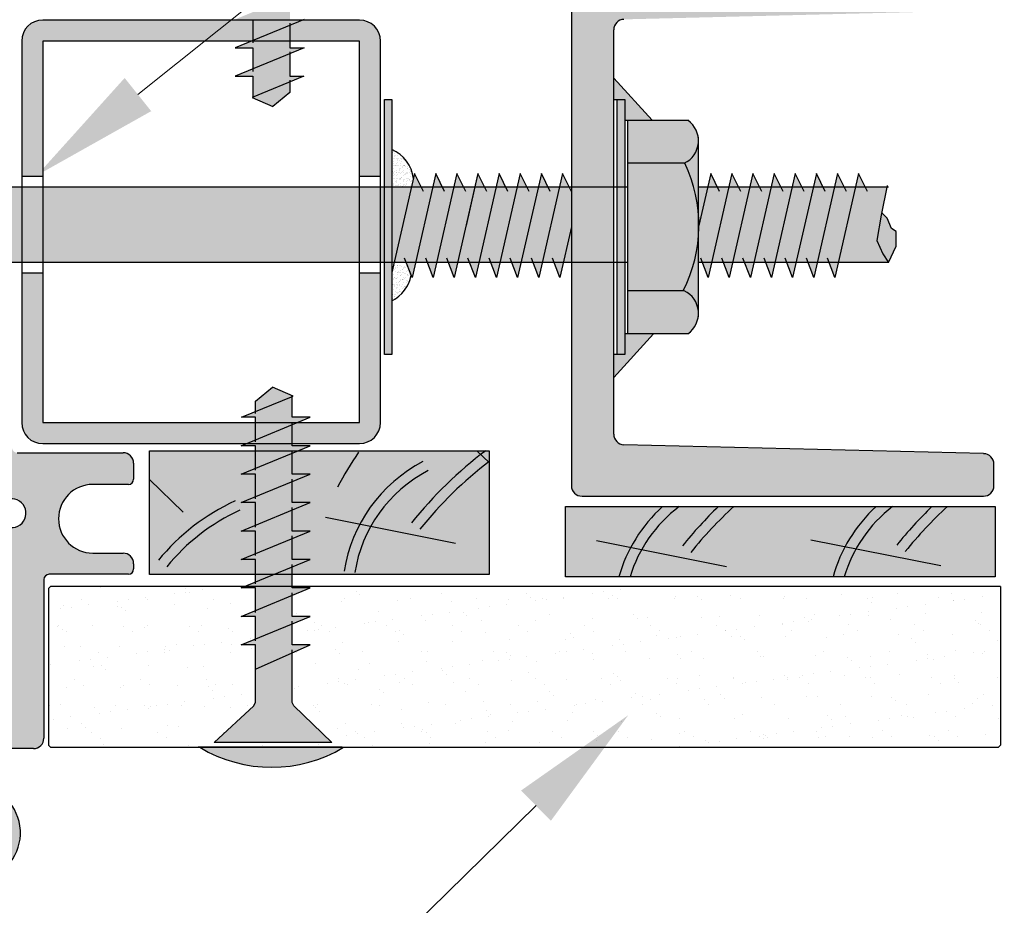
# Model space of a CAD drawing. Units: inches. Extents: x -6567 to 2107, y -1008 to 2522.
# Drawn here: x -5935 to -5931, y 2017 to 2020 of the extents above; entities that cross this region are included whole.
import ezdxf
from ezdxf import colors
from ezdxf.entities.mleader import LeaderData, LeaderLine
from ezdxf.math import Vec2, Vec3

# ---------------------------------------------------------------- set-up
doc = ezdxf.new("R2010")
doc.units = ezdxf.units.IN
doc.header["$LTSCALE"] = 0.125
doc.header["$MEASUREMENT"] = 0
doc.linetypes.add('HIDDEN2', pattern=[4.7625, 3.175, -1.5875])
for name, color, linetype in [('01 Cut', 7, 'Continuous'), ('08 By Others', 222, 'Continuous'), ('1', 53, 'Continuous')]:
    doc.layers.add(name, color=color, linetype=linetype)
doc.layers.add('06 Dims', color=1, linetype='Continuous', lineweight=5)
doc.styles.get("Standard").update_dxf_attribs({"font": 'Century Gothic'})
pattern_1 = [(142.5, (-5925.655808, 2010.58662), (0.000627825, 0.019203735), [0, -0.015149116, 0, -0.01694309, 0, -0.016195602]), (172.5, (-5925.655808, 2010.58662), (-0.01763852, 0.028126987), [0, -0.00817255, 0, -0.013654138, 0, -0.005232425]), (212.5, (-5925.64355, 2010.58662), (-0.03103717, 5.64e-05), [0, -0.004983262, 0, -0.017939743, 0, -0.023421331]), (222.5, (-5925.64355, 2010.58662), (-0.029960633, 0.008747375), [0, -0.00249163, 0, -0.011760498, 0, -0.013454807])]

msp = doc.modelspace()

# ---------------------------------------------------------------- hatches: boundary and pattern name
at = {"layer": '08 By Others'}
h = msp.add_hatch(color=256, dxfattribs=at)
h.set_gradient(color1=(201, 127, 58), color2=(201, 127, 58), rotation=270, tint=1)
h.paths.add_polyline_path([(-5930.87754, 2018.59412), (-5932.53993, 2018.59412), (-5932.53993, 2018.32249), (-5930.87754, 2018.32249)])
h.paths.add_polyline_path([(-5930.87754, 2021.00193), (-5932.53993, 2021.00193), (-5932.53993, 2020.70489), (-5930.87754, 2020.70489)])
h = msp.add_hatch(color=9, dxfattribs=at)
h.dxf.hatch_style = 1
h.paths.add_polyline_path([(-5934.56309, 2020.39469), (-5934.32205, 2020.39469), (-5934.28542, 2020.47644), (-5934.56309, 2020.47644, 0.4142136), (-5934.64484, 2020.39469), (-5934.64484, 2019.8706), (-5934.56309, 2019.8706)])
h.paths.add_polyline_path([(-5933.74993, 2020.47644), (-5934.28542, 2020.47644), (-5934.32205, 2020.39469), (-5933.75604, 2020.39469), (-5933.74993, 2020.39721)])
h.paths.add_polyline_path([(-5933.33776, 2020.47644), (-5933.55789, 2020.47644), (-5933.60699, 2020.45618), (-5933.60699, 2020.39469), (-5933.33776, 2020.39469), (-5933.33776, 2019.8706), (-5933.25601, 2019.8706), (-5933.25601, 2020.39469, 0.4142136)])
h = msp.add_hatch(color=256, dxfattribs=at)
h.dxf.hatch_style = 1
h.set_gradient(color1=(192, 192, 192), rotation=90, tint=1, name='CYLINDER')
h.paths.add_polyline_path([(-5934.56309, 2019.82941), (-5934.64484, 2019.82941), (-5934.64484, 2019.53847), (-5934.64376, 2019.53847), (-5934.56309, 2019.53847)])
h = msp.add_hatch(color=256, dxfattribs=at)
h.dxf.hatch_style = 1
h.set_gradient(color1=(192, 192, 192), rotation=90, tint=1, name='CYLINDER')
h.paths.add_polyline_path([(-5933.25601, 2019.83046), (-5933.33776, 2019.83046), (-5933.33776, 2019.53802), (-5933.25601, 2019.53802)])
h.paths.add_polyline_path([(-5933.24048, 2019.83046), (-5933.25601, 2019.83046), (-5933.25601, 2019.53802), (-5933.24048, 2019.53802)])
h = msp.add_hatch(color=9, dxfattribs=at)
h.dxf.hatch_style = 1
h.paths.add_polyline_path([(-5934.68242, 2019.49727), (-5934.88597, 2019.49727), (-5934.88597, 2019.10715, -0.2279102), (-5934.89365, 2019.09119), (-5934.92685, 2019.06464), (-5934.92685, 2018.90461), (-5935.13122, 2018.90461), (-5935.13122, 2019.08855, 0.4142136), (-5935.15166, 2019.10898), (-5935.27428, 2019.10898, 0.4142136), (-5935.29472, 2019.08855), (-5935.29472, 2018.70023), (-5935.14797, 2018.70023), (-5935.14797, 2018.72296), (-5935.16507, 2018.74471, -1.8404957), (-5935.13753, 2018.80601), (-5935.10884, 2018.76155), (-5934.79709, 2018.76155, -0.2913443), (-5934.77858, 2018.74975), (-5934.72408, 2018.63304, 0.3710901), (-5934.69977, 2018.62208, -1.7346605), (-5934.72247, 2018.52832), (-5934.72247, 2018.53974), (-5934.75659, 2018.53974, 0.4142136), (-5934.77703, 2018.5193), (-5934.77703, 2018.4874), (-5934.74291, 2018.4874, -0.4142136), (-5934.72247, 2018.46696), (-5934.72247, 2017.67836, 0.4142136), (-5934.70203, 2017.65792), (-5934.59884, 2017.65792, 0.4142136), (-5934.55897, 2017.69779), (-5934.55897, 2018.31192, -0.4142136), (-5934.53853, 2018.33236), (-5934.23197, 2018.33236, 0.4142136), (-5934.21154, 2018.3528), (-5934.21154, 2018.37323, 0.4142136), (-5934.25241, 2018.41411), (-5934.3695, 2018.41411, -1), (-5934.3695, 2018.6798), (-5934.23197, 2018.6798, 0.4142136), (-5934.21154, 2018.70023), (-5934.21154, 2018.76155, 0.4142136), (-5934.25241, 2018.80242), (-5934.66198, 2018.80242, -0.4142136), (-5934.68242, 2018.82286)])
h = msp.add_hatch(color=9, dxfattribs=at)
h.dxf.hatch_style = 1
h.paths.add_polyline_path([(-5934.56309, 2019.49727), (-5934.64484, 2019.49727), (-5934.64484, 2018.91953, 0.4142136), (-5934.56309, 2018.83778), (-5933.77572, 2018.83778), (-5933.74058, 2018.85227), (-5933.74058, 2018.91953), (-5934.56309, 2018.91953)])
h.paths.add_polyline_path([(-5933.25601, 2018.91953), (-5933.25601, 2019.49727), (-5933.33776, 2019.49727), (-5933.33776, 2018.91953), (-5933.57757, 2018.91953), (-5933.59764, 2018.91125), (-5933.59764, 2018.83778), (-5933.33776, 2018.83778, 0.4142136)])
h = msp.add_hatch(color=256, dxfattribs=at)
h.dxf.hatch_style = 1
h.set_gradient(color1=(192, 192, 192), tint=1, name='CYLINDER')
h.paths.add_polyline_path([(-5933.59764, 2019.02066), (-5933.59764, 2019.02326), (-5933.67471, 2019.05624), (-5933.74058, 2019.00209), (-5933.74058, 2018.96169)])
h.paths.add_polyline_path([(-5933.59764, 2019.02066), (-5933.79412, 2018.9396), (-5933.74058, 2018.9396), (-5933.74058, 2018.91953), (-5933.57757, 2018.91953), (-5933.52891, 2018.9396), (-5933.59764, 2018.9396)])
h.paths.add_polyline_path([(-5933.59764, 2018.91125), (-5933.59764, 2018.91953), (-5933.74058, 2018.91953), (-5933.74058, 2018.85227)])
h.paths.add_polyline_path([(-5933.59764, 2018.91125), (-5933.77572, 2018.83778), (-5933.59764, 2018.83778)])
h.paths.add_polyline_path([(-5933.52891, 2018.82959), (-5933.59764, 2018.82959), (-5933.59764, 2018.83778), (-5933.77572, 2018.83778), (-5933.79556, 2018.82959), (-5933.74058, 2018.82959), (-5933.74058, 2018.81044), (-5933.57534, 2018.81044)])
h.paths.add_polyline_path([(-5933.59764, 2018.80124), (-5933.59764, 2018.81044), (-5933.74058, 2018.81044), (-5933.74058, 2018.74227)])
h.paths.add_polyline_path([(-5933.52891, 2018.71959), (-5933.59764, 2018.71959), (-5933.59764, 2018.80124), (-5933.79556, 2018.71958), (-5933.74058, 2018.71959), (-5933.74058, 2018.63226)])
h.paths.add_polyline_path([(-5933.52891, 2018.60958), (-5933.59764, 2018.60958), (-5933.59764, 2018.69123), (-5933.79556, 2018.60958), (-5933.74058, 2018.60958), (-5933.74058, 2018.52226)])
h.paths.add_polyline_path([(-5933.52891, 2018.49958), (-5933.59764, 2018.49958), (-5933.59764, 2018.58123), (-5933.79556, 2018.49957), (-5933.74058, 2018.49957), (-5933.74058, 2018.41225)])
h.paths.add_polyline_path([(-5933.59764, 2018.47122), (-5933.79556, 2018.38957), (-5933.74058, 2018.38957), (-5933.74058, 2018.33128), (-5933.6702, 2018.33128), (-5933.52891, 2018.38957), (-5933.59764, 2018.38957)])
h.paths.add_polyline_path([(-5933.59764, 2018.36122), (-5933.6702, 2018.33128), (-5933.59764, 2018.33128)], flags=17)
h.paths.add_polyline_path([(-5933.59764, 2018.33128), (-5933.6702, 2018.33128), (-5933.78219, 2018.28508), (-5933.59764, 2018.28508)])
h.paths.add_polyline_path([(-5933.52891, 2018.27957), (-5933.59764, 2018.27957), (-5933.59764, 2018.28508), (-5933.78219, 2018.28508), (-5933.79556, 2018.27956), (-5933.74058, 2018.27956), (-5933.74058, 2018.19224)])
h.paths.add_polyline_path([(-5933.6702, 2018.33128), (-5933.74058, 2018.33128), (-5933.74058, 2018.30225)], flags=17)
h.paths.add_polyline_path([(-5933.52891, 2018.16956), (-5933.59764, 2018.16956), (-5933.59764, 2018.25121), (-5933.79556, 2018.16956), (-5933.74058, 2018.16956), (-5933.74058, 2018.08224)])
h = msp.add_hatch(color=256, dxfattribs=at)
h.dxf.hatch_style = 1
h.set_gradient(color1=(201, 127, 58), color2=(201, 127, 58), rotation=270, tint=1)
h.paths.add_polyline_path([(-5933.74058, 2018.52226), (-5933.74058, 2018.60958), (-5933.79556, 2018.60958), (-5933.74058, 2018.63226), (-5933.74058, 2018.71959), (-5933.79556, 2018.71958), (-5933.74058, 2018.74227), (-5933.74058, 2018.81044), (-5934.14996, 2018.81044), (-5934.14996, 2018.33128), (-5933.74058, 2018.33128), (-5933.74058, 2018.38957), (-5933.79556, 2018.38957), (-5933.74058, 2018.41225), (-5933.74058, 2018.49957), (-5933.79556, 2018.49957)])
h.paths.add_polyline_path([(-5932.83573, 2018.81044), (-5933.57534, 2018.81044), (-5933.59764, 2018.80124), (-5933.59764, 2018.71959), (-5933.52891, 2018.71959), (-5933.59764, 2018.69123), (-5933.59764, 2018.60958), (-5933.52891, 2018.60958), (-5933.59764, 2018.58123), (-5933.59764, 2018.49958), (-5933.52891, 2018.49958), (-5933.59764, 2018.47122), (-5933.59764, 2018.38957), (-5933.52891, 2018.38957), (-5933.59764, 2018.36122), (-5933.59764, 2018.33128), (-5932.83573, 2018.33128)])
h = msp.add_hatch(color=256, dxfattribs=at)
h.dxf.hatch_style = 1
h.set_gradient(color1=(192, 192, 192), tint=1, name='CURVED')
h.paths.add_polyline_path([(-5934.84729, 2018.40883), (-5934.93668, 2018.40883), (-5934.93668, 2017.48839, 6.9186807), (-5934.8357, 2017.51821), (-5934.8357, 2017.4405, -37.2777615), (-5934.84729, 2017.43988)])
h = msp.add_hatch(color=256, dxfattribs=at)
h.dxf.hatch_style = 1
h.set_gradient(color1=(192, 192, 192), tint=1, name='CYLINDER')
h.paths.add_polyline_path([(-5933.52891, 2018.05956), (-5933.59764, 2018.05955), (-5933.59764, 2018.14121), (-5933.79556, 2018.05955), (-5933.74058, 2018.05955), (-5933.74058, 2017.96472)])
h.paths.add_polyline_path([(-5933.59764, 2018.02876), (-5933.74058, 2017.96472), (-5933.74058, 2017.83731), (-5933.74643, 2017.82392), (-5933.90041, 2017.6814), (-5933.44456, 2017.6814), (-5933.59189, 2017.82321), (-5933.59764, 2017.83672)])
h = msp.add_hatch(color=256, dxfattribs=at)
h.dxf.hatch_style = 1
h.set_gradient(color1=(192, 192, 192), tint=1, name='CURVED')
h.paths.add_polyline_path([(-5933.39794, 2017.66345), (-5933.9566, 2017.66345, 0.2778373)])
at = {"layer": '1', "transparency": 33554687}
h = msp.add_hatch(color=256, dxfattribs=at)
h.dxf.hatch_style = 1
h.set_gradient(color1=(192, 192, 192), tint=1, name='CYLINDER')
h.paths.add_polyline_path([(-5933.45671, 2021.6046), (-5933.77999, 2021.6046), (-5933.81707, 2021.52184), (-5933.74993, 2021.4597), (-5933.74993, 2021.16969), (-5933.60699, 2021.23373), (-5933.60699, 2021.45995)])
h.paths.add_polyline_path([(-5933.77999, 2021.6046), (-5933.90648, 2021.6046), (-5933.81707, 2021.52184)])
h.paths.add_polyline_path([(-5933.60699, 2021.23373), (-5933.81865, 2021.13889), (-5933.74993, 2021.13889), (-5933.74993, 2021.05724), (-5933.55201, 2021.1389), (-5933.60699, 2021.1389)])
h.paths.add_polyline_path([(-5933.60699, 2021.11621), (-5933.81865, 2021.02889), (-5933.74993, 2021.02889), (-5933.74993, 2020.99874), (-5933.62509, 2020.99874), (-5933.55201, 2021.02889), (-5933.60699, 2021.02889)])
h.paths.add_polyline_path([(-5933.62509, 2020.99874), (-5933.74993, 2020.99874), (-5933.74993, 2020.94724)], flags=17)
h.paths.add_polyline_path([(-5933.55201, 2020.91889), (-5933.60699, 2020.91889), (-5933.60699, 2020.99874), (-5933.62509, 2020.99874), (-5933.81865, 2020.91888), (-5933.74993, 2020.91888), (-5933.74993, 2020.83723)])
h.paths.add_polyline_path([(-5933.55201, 2020.80888), (-5933.60699, 2020.80888), (-5933.60699, 2020.8962), (-5933.81865, 2020.80888), (-5933.74993, 2020.80888), (-5933.74993, 2020.72723)])
h.paths.add_polyline_path([(-5933.55201, 2020.69888), (-5933.60699, 2020.69887), (-5933.60699, 2020.7862), (-5933.81865, 2020.69887), (-5933.74993, 2020.69887), (-5933.74993, 2020.61722)])
h.paths.add_polyline_path([(-5933.60699, 2020.67619), (-5933.81865, 2020.58887), (-5933.74993, 2020.58887), (-5933.74993, 2020.50764), (-5933.74889, 2020.50764), (-5933.55201, 2020.58887), (-5933.60699, 2020.58887)])
h.paths.add_polyline_path([(-5933.60699, 2020.56619), (-5933.74889, 2020.50764), (-5933.60699, 2020.50764)], flags=17)
h.paths.add_polyline_path([(-5933.60699, 2020.50764), (-5933.74889, 2020.50764), (-5933.81865, 2020.47886), (-5933.74993, 2020.47886), (-5933.74993, 2020.47644), (-5933.55789, 2020.47644), (-5933.55201, 2020.47886), (-5933.60699, 2020.47886)])
h.paths.add_polyline_path([(-5933.55789, 2020.47644), (-5933.74993, 2020.47644), (-5933.74993, 2020.39721)])
h.paths.add_polyline_path([(-5933.60699, 2020.45618), (-5933.74993, 2020.39721), (-5933.74993, 2020.39469), (-5933.60699, 2020.39469)])
h.paths.add_polyline_path([(-5933.55201, 2020.36886), (-5933.60699, 2020.36886), (-5933.60699, 2020.39469), (-5933.75604, 2020.39469), (-5933.81865, 2020.36885), (-5933.74993, 2020.36886), (-5933.74993, 2020.2872)])
h.paths.add_polyline_path([(-5933.55344, 2020.25885), (-5933.60699, 2020.25885), (-5933.60699, 2020.34617), (-5933.81865, 2020.25885), (-5933.74993, 2020.25885), (-5933.74993, 2020.17779)])
h.paths.add_polyline_path([(-5933.60699, 2020.19635), (-5933.60699, 2020.23676), (-5933.74993, 2020.17779), (-5933.74993, 2020.17519), (-5933.67286, 2020.14221)])
h = msp.add_hatch(color=9, dxfattribs=at)
h.dxf.hatch_style = 1
h.paths.add_polyline_path([(-5930.88224, 2020.63729, 0.4142136), (-5930.92311, 2020.67816), (-5932.47636, 2020.67816, 0.4142136), (-5932.51724, 2020.63729), (-5932.51724, 2019.83046), (-5932.35374, 2019.83046), (-5932.35374, 2020.43801, -0.4069116), (-5932.31388, 2020.47887), (-5930.92209, 2020.51367, 0.4069116), (-5930.88224, 2020.55453)])
h.paths.add_polyline_path([(-5932.35374, 2019.83046), (-5932.51724, 2019.83046), (-5932.51724, 2019.53802), (-5932.35374, 2019.53802)])
h.paths.add_polyline_path([(-5932.35374, 2019.53802), (-5932.51724, 2019.53802), (-5932.51724, 2018.67529, 0.4142136), (-5932.47636, 2018.63441), (-5930.92311, 2018.63441, 0.4142136), (-5930.88224, 2018.67529), (-5930.88224, 2018.75805, 0.4069116), (-5930.92209, 2018.79891), (-5932.31388, 2018.83371, -0.4069116), (-5932.35374, 2018.87457)])
at = {"layer": '1'}
h = msp.add_hatch(dxfattribs=at)
h.set_pattern_fill('AR-SAND', color=256, scale=0.009967, style=0)
h.set_pattern_definition(pattern_1)
h.paths.add_polyline_path([(-5932.311, 2020.16878), (-5932.35374, 2020.16878), (-5932.35374, 2020.25162), (-5932.20536, 2020.0885), (-5932.311, 2020.0885)])
h.paths.add_polyline_path([(-5932.311, 2019.26277), (-5932.20029, 2019.26277), (-5932.35374, 2019.09407), (-5932.35374, 2019.18249), (-5932.311, 2019.18249)])
at = {"layer": '1', "transparency": 33554687}
h = msp.add_hatch(color=9, dxfattribs=at)
h.dxf.hatch_style = 1
h.paths.add_polyline_path([(-5933.21179, 2020.16878), (-5933.24048, 2020.16878), (-5933.24048, 2019.83046), (-5933.21179, 2019.83046)])
h.paths.add_polyline_path([(-5933.21179, 2019.83046), (-5933.24048, 2019.83046), (-5933.24048, 2019.53802), (-5933.21179, 2019.53802)])
h.paths.add_polyline_path([(-5933.21179, 2019.53802), (-5933.24048, 2019.53802), (-5933.24048, 2019.18249), (-5933.21179, 2019.18249)])
h = msp.add_hatch(color=9, dxfattribs=at)
h.dxf.hatch_style = 1
h.paths.add_polyline_path([(-5932.311, 2020.16878), (-5932.33969, 2020.16878), (-5932.33969, 2019.83046), (-5932.311, 2019.83046)])
h.paths.add_polyline_path([(-5932.311, 2019.83046), (-5932.33969, 2019.83046), (-5932.33969, 2019.53802), (-5932.311, 2019.53802)])
h.paths.add_polyline_path([(-5932.311, 2019.53802), (-5932.33969, 2019.53802), (-5932.33969, 2019.18249), (-5932.311, 2019.18249)])
h = msp.add_hatch(color=256, dxfattribs=at)
h.dxf.hatch_style = 1
h.set_gradient(color1=(192, 192, 192), rotation=270, tint=1)
h.paths.add_polyline_path([(-5932.02666, 2019.99532), (-5932.02666, 2020.02368, 0.204309), (-5932.0664, 2020.0885), (-5932.29953, 2020.0885), (-5932.29953, 2019.92221), (-5932.08043, 2019.92221, 0.248568)])
at = {"layer": '1'}
h = msp.add_hatch(dxfattribs=at)
h.set_pattern_fill('AR-SAND', color=256, scale=0.009967, style=0)
h.set_pattern_definition(pattern_1)
h.paths.add_polyline_path([(-5933.1285, 2019.86336), (-5933.13603, 2019.83046), (-5933.21179, 2019.83046), (-5933.21179, 2019.97522, -0.2653115)])
h.paths.add_polyline_path([(-5933.13746, 2019.48894, -0.2317762), (-5933.21179, 2019.39), (-5933.21179, 2019.4992), (-5933.20291, 2019.53802), (-5933.20031, 2019.53802), (-5933.15634, 2019.53802)])
at = {"layer": '1', "transparency": 33554687}
h = msp.add_hatch(color=9, dxfattribs=at)
h.dxf.hatch_style = 1
h.paths.add_polyline_path([(-5932.02666, 2019.99532, -0.2448841), (-5932.07922, 2019.9228, -0.0885388), (-5932.02666, 2019.73443)])
h.paths.add_polyline_path([(-5932.02666, 2019.62831, -0.0940353), (-5932.0846, 2019.42906), (-5932.08043, 2019.42906, -0.248568), (-5932.02666, 2019.35595)])
h = msp.add_hatch(color=256, dxfattribs=at)
h.dxf.hatch_style = 1
h.set_gradient(color1=(192, 192, 192), rotation=90, tint=1, name='INVCYLINDER')
h.paths.add_polyline_path([(-5932.02666, 2019.73443, 0.0882408), (-5932.07894, 2019.92221), (-5932.29953, 2019.92221), (-5932.29953, 2019.42906), (-5932.0846, 2019.42906, 0.0940353), (-5932.02666, 2019.62831)])
h = msp.add_hatch(color=256, dxfattribs=at)
h.dxf.hatch_style = 1
h.set_gradient(color1=(192, 192, 192), rotation=90, tint=1, name='CYLINDER')
h.paths.add_polyline_path([(-5933.13603, 2019.83046), (-5933.21179, 2019.83046), (-5933.21179, 2019.53802), (-5933.20291, 2019.53802)])
h.paths.add_polyline_path([(-5933.05428, 2019.83046), (-5933.13603, 2019.83046), (-5933.20291, 2019.53802), (-5933.12116, 2019.53802)])
h.paths.add_polyline_path([(-5933.12423, 2019.88207), (-5933.13603, 2019.83046), (-5933.09841, 2019.83046)])
h.paths.add_polyline_path([(-5933.12116, 2019.53802), (-5933.15634, 2019.53802), (-5933.13428, 2019.48067)])
h.paths.add_polyline_path([(-5933.04248, 2019.88207), (-5933.05428, 2019.83046), (-5933.01666, 2019.83046)])
h.paths.add_polyline_path([(-5932.97253, 2019.83046), (-5933.05428, 2019.83046), (-5933.12116, 2019.53802), (-5933.03941, 2019.53802)])
h.paths.add_polyline_path([(-5933.03941, 2019.53802), (-5933.07459, 2019.53802), (-5933.05253, 2019.48067)])
h.paths.add_polyline_path([(-5932.96073, 2019.88207), (-5932.97253, 2019.83046), (-5932.93491, 2019.83046)])
h.paths.add_polyline_path([(-5932.89078, 2019.83046), (-5932.97253, 2019.83046), (-5933.03941, 2019.53802), (-5932.95766, 2019.53802)])
h.paths.add_polyline_path([(-5932.95766, 2019.53802), (-5932.99284, 2019.53802), (-5932.97078, 2019.48067)])
h.paths.add_polyline_path([(-5932.80903, 2019.83046), (-5932.89078, 2019.83046), (-5932.92491, 2019.68121), (-5932.95766, 2019.53802), (-5932.87591, 2019.53802)])
h.paths.add_polyline_path([(-5932.87898, 2019.88207), (-5932.89078, 2019.83046), (-5932.85316, 2019.83046)])
h.paths.add_polyline_path([(-5932.87591, 2019.53802), (-5932.91109, 2019.53802), (-5932.88903, 2019.48067)])
h.paths.add_polyline_path([(-5932.72728, 2019.83046), (-5932.80903, 2019.83046), (-5932.87591, 2019.53802), (-5932.79416, 2019.53802)])
h.paths.add_polyline_path([(-5932.79723, 2019.88207), (-5932.80903, 2019.83046), (-5932.77141, 2019.83046)])
h.paths.add_polyline_path([(-5932.79416, 2019.53802), (-5932.82934, 2019.53802), (-5932.80728, 2019.48067)])
h.paths.add_polyline_path([(-5932.64553, 2019.83046), (-5932.72728, 2019.83046), (-5932.79416, 2019.53802), (-5932.71241, 2019.53802)])
h.paths.add_polyline_path([(-5932.71548, 2019.88207), (-5932.72728, 2019.83046), (-5932.68966, 2019.83046)])
h.paths.add_polyline_path([(-5932.71241, 2019.53802), (-5932.74759, 2019.53802), (-5932.72553, 2019.48067)])
h.paths.add_polyline_path([(-5932.56378, 2019.83046), (-5932.64553, 2019.83046), (-5932.71241, 2019.53802), (-5932.63066, 2019.53802)])
h.paths.add_polyline_path([(-5932.63373, 2019.88207), (-5932.64553, 2019.83046), (-5932.60791, 2019.83046)])
h.paths.add_polyline_path([(-5932.63066, 2019.53802), (-5932.66584, 2019.53802), (-5932.64378, 2019.48067)])
h.paths.add_polyline_path([(-5932.51724, 2019.67652), (-5932.51724, 2019.81263), (-5932.52616, 2019.83046), (-5932.56378, 2019.83046), (-5932.63066, 2019.53802), (-5932.54891, 2019.53802)])
h.paths.add_polyline_path([(-5932.55198, 2019.88207), (-5932.56378, 2019.83046), (-5932.52616, 2019.83046)])
h.paths.add_polyline_path([(-5932.54891, 2019.53802), (-5932.58409, 2019.53802), (-5932.56203, 2019.48067)])
h.paths.add_polyline_path([(-5932.51724, 2019.67652), (-5932.54891, 2019.53802), (-5932.51724, 2019.53802)], flags=17)
h = msp.add_hatch(color=256, dxfattribs=at)
h.dxf.hatch_style = 1
h.set_gradient(color1=(192, 192, 192), rotation=90, tint=1, name='CYLINDER')
h.paths.add_polyline_path([(-5931.98999, 2019.83046), (-5932.02666, 2019.83046), (-5932.02666, 2019.73443, -0.0239503), (-5932.02413, 2019.68121)], flags=17)
h.paths.add_polyline_path([(-5931.90824, 2019.83046), (-5931.98999, 2019.83046), (-5932.02413, 2019.68121, -0.0238011), (-5932.02666, 2019.62831), (-5932.02666, 2019.53802), (-5931.97512, 2019.53802)])
h.paths.add_polyline_path([(-5931.97819, 2019.88207), (-5931.98999, 2019.83046), (-5931.95237, 2019.83046)])
h.paths.add_polyline_path([(-5931.97512, 2019.53802), (-5932.01031, 2019.53802), (-5931.98824, 2019.48067)])
h.paths.add_polyline_path([(-5931.82649, 2019.83046), (-5931.90824, 2019.83046), (-5931.97512, 2019.53802), (-5931.89337, 2019.53802)])
h.paths.add_polyline_path([(-5931.89644, 2019.88207), (-5931.90824, 2019.83046), (-5931.87062, 2019.83046)])
h.paths.add_polyline_path([(-5931.89337, 2019.53802), (-5931.92856, 2019.53802), (-5931.90649, 2019.48067)])
h.paths.add_polyline_path([(-5931.74474, 2019.83046), (-5931.82649, 2019.83046), (-5931.89337, 2019.53802), (-5931.81162, 2019.53802)])
h.paths.add_polyline_path([(-5931.81469, 2019.88207), (-5931.82649, 2019.83046), (-5931.78887, 2019.83046)])
h.paths.add_polyline_path([(-5931.81162, 2019.53802), (-5931.84681, 2019.53802), (-5931.82474, 2019.48067)])
h.paths.add_polyline_path([(-5931.66299, 2019.83046), (-5931.74474, 2019.83046), (-5931.81162, 2019.53802), (-5931.72987, 2019.53802)])
h.paths.add_polyline_path([(-5931.73294, 2019.88207), (-5931.74474, 2019.83046), (-5931.70712, 2019.83046)])
h.paths.add_polyline_path([(-5931.72987, 2019.53802), (-5931.76506, 2019.53802), (-5931.74299, 2019.48067)])
h.paths.add_polyline_path([(-5931.65119, 2019.88207), (-5931.66299, 2019.83046), (-5931.62537, 2019.83046)])
h.paths.add_polyline_path([(-5931.58124, 2019.83046), (-5931.66299, 2019.83046), (-5931.72987, 2019.53802), (-5931.64812, 2019.53802)])
h.paths.add_polyline_path([(-5931.64812, 2019.53802), (-5931.68331, 2019.53802), (-5931.66124, 2019.48067)])
h.paths.add_polyline_path([(-5931.56944, 2019.88207), (-5931.58124, 2019.83046), (-5931.54362, 2019.83046)])
h.paths.add_polyline_path([(-5931.49949, 2019.83046), (-5931.58124, 2019.83046), (-5931.64812, 2019.53802), (-5931.56637, 2019.53802)])
h.paths.add_polyline_path([(-5931.56637, 2019.53802), (-5931.60156, 2019.53802), (-5931.57949, 2019.48067)])
h.paths.add_polyline_path([(-5931.41774, 2019.83046), (-5931.49949, 2019.83046), (-5931.56637, 2019.53802), (-5931.48462, 2019.53802)])
h.paths.add_polyline_path([(-5931.48769, 2019.88207), (-5931.49949, 2019.83046), (-5931.46187, 2019.83046)])
h.paths.add_polyline_path([(-5931.48462, 2019.53802), (-5931.51981, 2019.53802), (-5931.49774, 2019.48067)])
h.paths.add_polyline_path([(-5931.33563, 2019.62403), (-5931.31841, 2019.72151), (-5931.29661, 2019.83046), (-5931.41774, 2019.83046), (-5931.48462, 2019.53802), (-5931.28973, 2019.53802), (-5931.31268, 2019.57242)])
h.paths.add_polyline_path([(-5931.40594, 2019.88207), (-5931.41774, 2019.83046), (-5931.38012, 2019.83046)])
h.paths.add_polyline_path([(-5931.26104, 2019.65843), (-5931.27825, 2019.6699), (-5931.29546, 2019.71004), (-5931.3165, 2019.73107), (-5931.31841, 2019.72151), (-5931.33563, 2019.62403), (-5931.31268, 2019.57242), (-5931.28973, 2019.53802), (-5931.28973, 2019.53802), (-5931.26104, 2019.60109)])
h = msp.add_hatch(color=256, dxfattribs=at)
h.dxf.hatch_style = 1
h.set_gradient(color1=(192, 192, 192), rotation=90, tint=1, name='CYLINDER')
h.paths.add_polyline_path([(-5934.64484, 2019.82941), (-5934.68242, 2019.82941), (-5934.68242, 2019.53847), (-5934.64484, 2019.53847)])
h = msp.add_hatch(color=9, dxfattribs=at)
h.dxf.hatch_style = 1
h.set_gradient(color1=(192, 192, 192), rotation=90, tint=1, name='CYLINDER')
h.paths.add_polyline_path([(-5933.33776, 2019.83046), (-5934.56309, 2019.83046), (-5934.56309, 2019.53802), (-5933.33776, 2019.53802)])
h = msp.add_hatch(color=256, dxfattribs=at)
h.dxf.hatch_style = 1
h.set_gradient(color1=(192, 192, 192), rotation=90, tint=1)
h.paths.add_polyline_path([(-5932.08043, 2019.42906), (-5932.29953, 2019.42906), (-5932.29953, 2019.26277), (-5932.0664, 2019.26277, 0.204309), (-5932.02666, 2019.32759), (-5932.02666, 2019.35595, 0.248568)])
at = {"layer": '1'}
h = msp.add_hatch(dxfattribs=at)
h.set_pattern_fill('AR-SAND', color=256, scale=0.081918, style=0)
h.set_pattern_definition([(37.5, (0, 0), (-0.0051603058, 0.1578420359), [0, -0.1245157437, 0, -0.139261029, 0, -0.1331171602]), (7.5, (0, 0), (0.144977015, 0.231185274), [0, -0.067172967, 0, -0.1122280058, 0, -0.0430070825]), (327.5, (-0.10076, 0), (0.255105059, 0.0004635798), [0, -0.0409591262, 0, -0.1474528543, 0, -0.1925078932]), (317.5, (-0.10076, 0), (0.246256638, 0.0718976485), [0, -0.020479563, 0, -0.0966635378, 0, -0.1105896408])])
h.paths.add_polyline_path([(-5933.74058, 2018.05955), (-5933.79556, 2018.05955), (-5933.74058, 2018.08224), (-5933.74058, 2018.16956), (-5933.79556, 2018.16956), (-5933.74058, 2018.19224), (-5933.74058, 2018.27956), (-5933.79556, 2018.27956), (-5933.78219, 2018.28508), (-5934.5331, 2018.28508), (-5934.54107, 2018.2771), (-5934.54107, 2017.67142), (-5934.5331, 2017.66345), (-5930.86461, 2017.66345), (-5930.85663, 2017.67142), (-5930.85663, 2018.28508), (-5933.59764, 2018.28508), (-5933.59764, 2018.27957), (-5933.52891, 2018.27957), (-5933.59764, 2018.25121), (-5933.59764, 2018.16956), (-5933.52891, 2018.16956), (-5933.59764, 2018.14121), (-5933.59764, 2018.05955), (-5933.52891, 2018.05956), (-5933.59764, 2018.02876), (-5933.59764, 2017.83672), (-5933.59189, 2017.82321), (-5933.44456, 2017.6814), (-5933.90041, 2017.6814), (-5933.74643, 2017.82392), (-5933.74058, 2017.83731)])

# ---------------------------------------------------------------- linework, layer by layer
at = {"layer": '01 Cut'}
for p, q in [((-5932.51724, 2020.63729), (-5932.51724, 2018.67529)), ((-5933.33776, 2020.47644), (-5934.56309, 2020.47644)), ((-5933.55201, 2020.47886), (-5933.81865, 2020.36885)), ((-5933.74993, 2020.47886), (-5933.74993, 2020.38782)), ((-5933.60699, 2020.46369), (-5933.60699, 2020.36886)), ((-5932.35374, 2018.87457), (-5932.35374, 2020.43801)), ((-5934.64484, 2020.39469), (-5934.64484, 2018.91953)), ((-5934.56309, 2020.39469), (-5934.56309, 2018.91953)), ((-5933.33776, 2020.39469), (-5934.56309, 2020.39469)), ((-5933.33776, 2018.91953), (-5933.33776, 2020.39469)), ((-5933.25601, 2018.91953), (-5933.25601, 2020.39469)), ((-5933.55201, 2020.36886), (-5933.81865, 2020.25885)), ((-5933.81865, 2020.36885), (-5933.74993, 2020.36886)), ((-5933.74993, 2020.36886), (-5933.74993, 2020.27782)), ((-5933.60699, 2020.36886), (-5933.55201, 2020.36886)), ((-5933.60699, 2020.35368), (-5933.60699, 2020.25885)), ((-5933.81865, 2020.25885), (-5933.74993, 2020.25885)), ((-5933.55344, 2020.25885), (-5933.75302, 2020.17651)), ((-5933.74993, 2020.25885), (-5933.74993, 2020.17519)), ((-5933.60699, 2020.25885), (-5933.55344, 2020.25885)), ((-5933.60699, 2020.24368), (-5933.60699, 2020.19635)), ((-5932.20536, 2020.0885), (-5932.35374, 2020.25162)), ((-5933.75302, 2020.17651), (-5933.67286, 2020.14221)), ((-5933.60699, 2020.19635), (-5933.67286, 2020.14221)), ((-5932.35374, 2020.16878), (-5932.311, 2020.16878)), ((-5932.33969, 2019.18249), (-5932.33969, 2020.16878)), ((-5932.311, 2020.16878), (-5932.311, 2019.18249)), ((-5932.311, 2020.0885), (-5932.0664, 2020.0885)), ((-5932.29953, 2019.26277), (-5932.29953, 2020.0885)), ((-5932.02666, 2020.02368), (-5932.02666, 2019.32759)), ((-5932.07894, 2019.92221), (-5932.29953, 2019.92221)), ((-5934.64484, 2019.82941), (-5934.68242, 2019.82941)), ((-5933.20031, 2019.83046), (-5934.56309, 2019.83046)), ((-5932.29953, 2019.83046), (-5933.21179, 2019.83046)), ((-5931.28973, 2019.83046), (-5932.02666, 2019.83046)), ((-5934.64376, 2019.53847), (-5934.68135, 2019.53847)), ((-5933.20031, 2019.53802), (-5934.56309, 2019.53802)), ((-5932.29953, 2019.53802), (-5933.21179, 2019.53802)), ((-5931.28973, 2019.53802), (-5932.02666, 2019.53802)), ((-5932.08043, 2019.42906), (-5932.29953, 2019.42906)), ((-5932.20029, 2019.26277), (-5932.35374, 2019.09407)), ((-5932.0664, 2019.26277), (-5932.311, 2019.26277)), ((-5932.311, 2019.18249), (-5932.35374, 2019.18249)), ((-5933.79412, 2018.9396), (-5933.59455, 2019.02193)), ((-5933.74058, 2019.00209), (-5933.67471, 2019.05624)), ((-5933.59455, 2019.02193), (-5933.67471, 2019.05624)), ((-5933.59764, 2018.9396), (-5933.59764, 2019.02326)), ((-5933.74058, 2018.95477), (-5933.74058, 2019.00209)), ((-5934.56309, 2018.91953), (-5933.33776, 2018.91953)), ((-5933.79556, 2018.82959), (-5933.52891, 2018.9396)), ((-5933.74058, 2018.9396), (-5933.79412, 2018.9396)), ((-5933.74058, 2018.84476), (-5933.74058, 2018.9396)), ((-5933.52891, 2018.9396), (-5933.59764, 2018.9396)), ((-5933.59764, 2018.82959), (-5933.59764, 2018.92063)), ((-5934.56309, 2018.83778), (-5933.33776, 2018.83778)), ((-5933.74058, 2018.82959), (-5933.79556, 2018.82959)), ((-5933.79556, 2018.71958), (-5933.52891, 2018.82959)), ((-5933.74058, 2018.73476), (-5933.74058, 2018.82959)), ((-5933.52891, 2018.82959), (-5933.59764, 2018.82959)), ((-5930.92209, 2018.79891), (-5932.31388, 2018.83371)), ((-5934.66198, 2018.80242), (-5934.25241, 2018.80242)), ((-5934.14996, 2018.81044), (-5932.83573, 2018.81044)), ((-5934.14996, 2018.33128), (-5934.14996, 2018.81044)), ((-5933.59764, 2018.71959), (-5933.59764, 2018.81063)), ((-5932.83573, 2018.81044), (-5932.83573, 2018.33128)), ((-5934.21154, 2018.76155), (-5934.21154, 2018.70023)), ((-5930.88224, 2018.67529), (-5930.88224, 2018.75805)), ((-5933.74058, 2018.71959), (-5933.79556, 2018.71958)), ((-5933.79556, 2018.60958), (-5933.52891, 2018.71959)), ((-5933.74058, 2018.62475), (-5933.74058, 2018.71959)), ((-5933.52891, 2018.71959), (-5933.59764, 2018.71959)), ((-5934.23197, 2018.6798), (-5934.3695, 2018.6798)), ((-5933.59764, 2018.60958), (-5933.59764, 2018.70062)), ((-5933.74058, 2018.60958), (-5933.79556, 2018.60958)), ((-5933.79556, 2018.49957), (-5933.52891, 2018.60958)), ((-5933.74058, 2018.51475), (-5933.74058, 2018.60958)), ((-5933.52891, 2018.60958), (-5933.59764, 2018.60958)), ((-5932.47636, 2018.63441), (-5930.92311, 2018.63441)), ((-5933.59764, 2018.49958), (-5933.59764, 2018.59062)), ((-5932.53993, 2018.59412), (-5930.87754, 2018.59412)), ((-5932.53993, 2018.32249), (-5932.53993, 2018.59412)), ((-5930.87754, 2018.59412), (-5930.87754, 2018.32249)), ((-5933.79556, 2018.38957), (-5933.52891, 2018.49958)), ((-5933.74058, 2018.49957), (-5933.79556, 2018.49957)), ((-5933.74058, 2018.40474), (-5933.74058, 2018.49957)), ((-5933.52891, 2018.49958), (-5933.59764, 2018.49958)), ((-5933.59764, 2018.38957), (-5933.59764, 2018.48061)), ((-5934.3695, 2018.41411), (-5934.25241, 2018.41411)), ((-5934.21154, 2018.37323), (-5934.21154, 2018.3528)), ((-5933.74058, 2018.38957), (-5933.79556, 2018.38957)), ((-5933.79556, 2018.27956), (-5933.52891, 2018.38957)), ((-5933.74058, 2018.29474), (-5933.74058, 2018.38957)), ((-5933.52891, 2018.38957), (-5933.59764, 2018.38957)), ((-5933.59764, 2018.27957), (-5933.59764, 2018.3706)), ((-5934.55897, 2018.31192), (-5934.55897, 2017.69779)), ((-5934.23197, 2018.33236), (-5934.53853, 2018.33236)), ((-5932.83573, 2018.33128), (-5934.14996, 2018.33128)), ((-5930.87754, 2018.32249), (-5932.53993, 2018.32249)), ((-5934.54107, 2018.2771), (-5934.5331, 2018.28508)), ((-5934.54107, 2018.2771), (-5934.54107, 2017.67142)), ((-5930.85663, 2018.28508), (-5934.5331, 2018.28508)), ((-5933.79556, 2018.16956), (-5933.52891, 2018.27957)), ((-5933.74058, 2018.27956), (-5933.79556, 2018.27956)), ((-5933.74058, 2018.18473), (-5933.74058, 2018.27956)), ((-5933.52891, 2018.27957), (-5933.59764, 2018.27957)), ((-5933.59764, 2018.16956), (-5933.59764, 2018.2606)), ((-5930.85663, 2018.28508), (-5930.85663, 2017.67142)), ((-5933.74058, 2018.16956), (-5933.79556, 2018.16956)), ((-5933.79556, 2018.05955), (-5933.52891, 2018.16956)), ((-5933.74058, 2018.07473), (-5933.74058, 2018.16956)), ((-5933.52891, 2018.16956), (-5933.59764, 2018.16956)), ((-5933.59764, 2018.05955), (-5933.59764, 2018.15059)), ((-5933.74058, 2018.05955), (-5933.79556, 2018.05955)), ((-5933.74058, 2017.96472), (-5933.52891, 2018.05956)), ((-5933.74058, 2017.83731), (-5933.74058, 2018.05955)), ((-5933.52891, 2018.05956), (-5933.59764, 2018.05955)), ((-5933.59764, 2017.83672), (-5933.59764, 2018.04059)), ((-5933.90041, 2017.6814), (-5933.74643, 2017.82392)), ((-5933.74643, 2017.82392), (-5933.74058, 2017.83731)), ((-5933.59189, 2017.82321), (-5933.59764, 2017.83672)), ((-5933.44456, 2017.6814), (-5933.59189, 2017.82321)), ((-5934.59884, 2017.65792), (-5934.70203, 2017.65792)), ((-5934.54107, 2017.67142), (-5934.5331, 2017.66345)), ((-5934.5331, 2017.66345), (-5930.86461, 2017.66345)), ((-5933.40491, 2017.66291), (-5933.96177, 2017.66291)), ((-5933.44456, 2017.6814), (-5933.90041, 2017.6814)), ((-5930.85663, 2017.67142), (-5930.86461, 2017.66345))]:
    msp.add_line(p, q, dxfattribs=at)
at = {"layer": '01 Cut', "linetype": 'HIDDEN2'}
for p, q in [((-5934.56309, 2019.8706), (-5934.64484, 2019.8706)), ((-5933.25601, 2019.8706), (-5933.33776, 2019.8706)), ((-5934.56309, 2019.82941), (-5934.64484, 2019.82941)), ((-5934.56309, 2019.53847), (-5934.64484, 2019.53847)), ((-5934.56309, 2019.49727), (-5934.64484, 2019.49727)), ((-5933.25601, 2019.49727), (-5933.33776, 2019.49727))]:
    msp.add_line(p, q, dxfattribs=at)
at = {"layer": '01 Cut'}
msp.add_lwpolyline([(-5933.21179, 2020.16878), (-5933.21179, 2019.18249), (-5933.24048, 2019.18249), (-5933.24048, 2020.16878)], close=True, dxfattribs=at)
for points in [[(-5933.0898, 2019.81326), (-5933.12423, 2019.88207), (-5933.21179, 2019.4992)], [(-5933.00805, 2019.81326), (-5933.04248, 2019.88207), (-5933.13428, 2019.48067), (-5933.16296, 2019.55522)], [(-5932.9263, 2019.81326), (-5932.96073, 2019.88207), (-5933.05253, 2019.48067), (-5933.08121, 2019.55522)], [(-5932.84455, 2019.81326), (-5932.87898, 2019.88207), (-5932.97078, 2019.48067), (-5932.99946, 2019.55522)], [(-5932.84455, 2019.81326), (-5932.87898, 2019.88207), (-5932.92491, 2019.68121)], [(-5932.7628, 2019.81326), (-5932.79723, 2019.88207), (-5932.88903, 2019.48067), (-5932.91771, 2019.55522)], [(-5932.68105, 2019.81326), (-5932.71548, 2019.88207), (-5932.80728, 2019.48067), (-5932.83596, 2019.55522)], [(-5932.5993, 2019.81326), (-5932.63373, 2019.88207), (-5932.72553, 2019.48067), (-5932.75421, 2019.55522)], [(-5932.51755, 2019.81326), (-5932.55198, 2019.88207), (-5932.64378, 2019.48067), (-5932.67246, 2019.55522)], [(-5931.94376, 2019.81326), (-5931.97819, 2019.88207), (-5932.02413, 2019.68121)], [(-5931.86201, 2019.81326), (-5931.89644, 2019.88207), (-5931.98824, 2019.48067), (-5932.01693, 2019.55522)], [(-5931.78026, 2019.81326), (-5931.81469, 2019.88207), (-5931.90649, 2019.48067), (-5931.93518, 2019.55522)], [(-5931.69851, 2019.81326), (-5931.73294, 2019.88207), (-5931.82474, 2019.48067), (-5931.85343, 2019.55522)], [(-5931.61676, 2019.81326), (-5931.65119, 2019.88207), (-5931.74299, 2019.48067), (-5931.77168, 2019.55522)], [(-5931.53501, 2019.81326), (-5931.56944, 2019.88207), (-5931.66124, 2019.48067), (-5931.68993, 2019.55522)], [(-5931.45326, 2019.81326), (-5931.48769, 2019.88207), (-5931.57949, 2019.48067), (-5931.60818, 2019.55522)], [(-5931.37151, 2019.81326), (-5931.40594, 2019.88207), (-5931.49774, 2019.48067), (-5931.52643, 2019.55522)], [(-5931.29546, 2019.8362), (-5931.31841, 2019.72151), (-5931.33563, 2019.62403), (-5931.31268, 2019.57242), (-5931.28973, 2019.53802), (-5931.26104, 2019.60109), (-5931.26104, 2019.65843), (-5931.27825, 2019.6699), (-5931.29546, 2019.71004), (-5931.3165, 2019.73107)], [(-5932.51724, 2019.67652), (-5932.56203, 2019.48067), (-5932.59071, 2019.55522)]]:
    msp.add_lwpolyline(points, dxfattribs=at)
for centre, radius, start, end in [((-5934.56309, 2020.39469), 0.08175, 90, 180), ((-5933.33776, 2020.39469), 0.08175, 0, 90), ((-5932.31286, 2020.43801), 0.04087, 91.4321, 180), ((-5932.12253, 2020.0095), 0.09692, 295.74973, 54.6028), ((-5933.26813, 2019.84633), 0.14066, 6.95234, 66.38795), ((-5932.58066, 2019.68137), 0.55654, 333.04103, 25.64192), ((-5933.27562, 2019.51534), 0.14066, 296.98674, 349.18426), ((-5932.12253, 2019.34177), 0.09692, 305.3972, 64.25027), ((-5934.56309, 2018.91953), 0.08175, 180, 270), ((-5933.33776, 2018.91953), 0.08175, 270, 0), ((-5932.31286, 2018.87457), 0.04087, 180, 268.5679), ((-5934.25241, 2018.76155), 0.04087, 0, 90), ((-5930.92311, 2018.75805), 0.04087, 0, 88.5679), ((-5934.3695, 2018.54695), 0.13284, 90, 270), ((-5934.23197, 2018.70023), 0.02044, 270, 0), ((-5932.47636, 2018.67529), 0.04087, 180, 270), ((-5930.92311, 2018.67529), 0.04087, 270, 0), ((-5934.68397, 2018.56863), 0.05574, 226.31549, 106.46484), ((-5934.25241, 2018.37323), 0.04087, 0, 90), ((-5934.23197, 2018.3528), 0.02044, 270, 0), ((-5934.53853, 2018.31192), 0.02044, 90, 180), ((-5934.59884, 2017.69779), 0.03987, 270, 0), ((-5933.67727, 2018.12733), 0.54149, 239.05649, 300.94351), ((-5934.8357, 2017.33229), 0.18592, 122.89744, 90)]:
    msp.add_arc(centre, radius, start, end, dxfattribs=at)
at = {"layer": '08 By Others'}
for p, q in [((-5932.88292, 2018.81044), (-5932.83573, 2018.76481)), ((-5934.14996, 2018.69941), (-5934.01925, 2018.57304)), ((-5933.46939, 2018.55272), (-5932.9657, 2018.45265)), ((-5932.42084, 2018.46304), (-5931.91715, 2018.36297)), ((-5931.59126, 2018.46601), (-5931.08756, 2018.36594))]:
    msp.add_line(p, q, dxfattribs=at)
for points in [[(-5933.34145, 2018.80415), (-5933.37053, 2018.76038), (-5933.39766, 2018.71544), (-5933.42276, 2018.66946)], [(-5932.84869, 2018.81044), (-5932.9553, 2018.72977), (-5933.05208, 2018.63631), (-5933.13644, 2018.53161)], [(-5933.0919, 2018.76846), (-5933.25668, 2018.68141), (-5933.36945, 2018.52454), (-5933.39627, 2018.34501)], [(-5932.83573, 2018.76906), (-5932.93467, 2018.69265), (-5933.02471, 2018.60482), (-5933.1036, 2018.5069)], [(-5933.07192, 2018.73318), (-5933.2252, 2018.6522), (-5933.3301, 2018.50627), (-5933.35509, 2018.33925)], [(-5933.81883, 2018.61609), (-5933.93484, 2018.56282), (-5934.03652, 2018.48422), (-5934.11573, 2018.38643)], [(-5933.80093, 2018.57978), (-5933.91115, 2018.52915), (-5934.00772, 2018.4545), (-5934.08297, 2018.36165)], [(-5932.16457, 2018.59412), (-5932.24563, 2018.52093), (-5932.3044, 2018.42693), (-5932.33343, 2018.32249)], [(-5932.10073, 2018.59412), (-5932.19153, 2018.52497), (-5932.2579, 2018.42998), (-5932.29021, 2018.32249)], [(-5931.94847, 2018.59412), (-5931.99799, 2018.5465), (-5932.04458, 2018.4957), (-5932.08789, 2018.44194)], [(-5931.88868, 2018.59412), (-5931.94839, 2018.53961), (-5932.00405, 2018.48053), (-5932.05505, 2018.41723)], [(-5931.33824, 2018.59412), (-5931.41838, 2018.52067), (-5931.4763, 2018.42671), (-5931.50465, 2018.32249)], [(-5931.27501, 2018.59412), (-5931.36466, 2018.52459), (-5931.42998, 2018.42966), (-5931.46151, 2018.32249)], [(-5931.12196, 2018.59412), (-5931.17033, 2018.54735), (-5931.21589, 2018.49755), (-5931.2583, 2018.44491)], [(-5931.06234, 2018.59412), (-5931.12082, 2018.54043), (-5931.17539, 2018.48234), (-5931.22547, 2018.42019)]]:
    msp.add_open_spline(points, degree=3, dxfattribs=at)

# ---------------------------------------------------------------- leaders
at = {"layer": '06 Dims', "lineweight": -3}
ml = msp.add_multileader_mtext('Standard', dxfattribs=at)
ml.set_content('\\A1;Steel Frame', color=256)
ml.set_leader_properties(color=256, linetype='ByLayer', lineweight=-1)
ml.build(insert=Vec2(0, 0))
ml.multileader.update_dxf_attribs({"dogleg_length": 0.125, "arrow_head_size": 0.5, "scale": 4})
ctx = ml.context
ctx.base_point, ctx.scale, ctx.char_height, ctx.arrow_head_size, ctx.landing_gap_size, ctx.plane_origin = Vec3(-5934.4896, 2024.04926), 4, 0.5, 0.5, 0.36, Vec3(-5928.95938, 2025.00568)
notes = []
notes.append((ctx, [(0, (1, 1, 0), (-5929.36749, 2024.04926), (-1, 0), 0.5, [(0, [(-5934.58546, 2019.87568)], 0, []), (1, [(-5931.53163, 2020.57581)], 0, [])])]))
ctx.mtext.insert, ctx.mtext.width, ctx.mtext.flow_direction = Vec3(-5934.1296, 2024.30606), 4.3079901, 5
ml = msp.add_multileader_mtext('Standard', dxfattribs=at)
ml.set_content('\\A1;MDF Painted to Suit Frit', color=256)
ml.set_leader_properties(color=256, linetype='ByLayer', lineweight=-1)
ml.build(insert=Vec2(0, 0))
ml.multileader.update_dxf_attribs({"dogleg_length": 0.125, "arrow_head_size": 0.5, "scale": 4})
ctx = ml.context
ctx.base_point, ctx.scale, ctx.char_height, ctx.arrow_head_size, ctx.landing_gap_size, ctx.plane_origin = Vec3(-5933.00373, 2016.60468), 4, 0.5, 0.5, 0.36, Vec3(-5928.78279, 2017.5611)
notes.append((ctx, [(1, (1, 1, 0), (-5933.50373, 2016.60468), (1, 0), 0.5, [(0, [(-5932.29736, 2017.78732)], 0, [])])]))
ctx.mtext.insert, ctx.mtext.width, ctx.mtext.flow_direction = Vec3(-5932.64373, 2016.86147), 4.3079901, 5
ml = msp.add_multileader_mtext('Standard', dxfattribs=at)
ml.set_content('\\A1;Silicone Seal', color=256)
ml.set_leader_properties(color=256, linetype='ByLayer', lineweight=-1)
ml.build(insert=Vec2(0, 0))
ml.multileader.update_dxf_attribs({"dogleg_length": 0.125, "arrow_head_size": 0.5, "scale": 4})
ctx = ml.context
ctx.base_point, ctx.scale, ctx.char_height, ctx.arrow_head_size, ctx.landing_gap_size, ctx.plane_origin = Vec3(-5934.6571, 2014.37755), 4, 0.5, 0.5, 0.36, Vec3(-5928.78279, 2015.33398)
notes.append((ctx, [(1, (1, 1, 0), (-5935.1571, 2014.37755), (1, 0), 0.5, [(0, [(-5935.28187, 2017.73062)], 0, [])])]))
ctx.mtext.insert, ctx.mtext.width, ctx.mtext.flow_direction = Vec3(-5934.2971, 2014.63435), 4.3079901, 5
for ctx, leaders in notes:
    for number, flags, end, landing, length, lines in leaders:
        leader = LeaderData()
        leader.index, (leader.has_last_leader_line, leader.has_dogleg_vector, leader.attachment_direction) = number, flags
        leader.last_leader_point, leader.dogleg_vector, leader.dogleg_length = Vec3(end), Vec3(landing), length
        for number, points, colour, breaks in lines:
            line = LeaderLine()
            line.index, line.vertices, line.color, line.breaks = number, Vec3.list(points), colors.encode_raw_color(colour), breaks
            leader.lines.append(line)
        ctx.leaders.append(leader)

doc.saveas('drawing.dxf')
